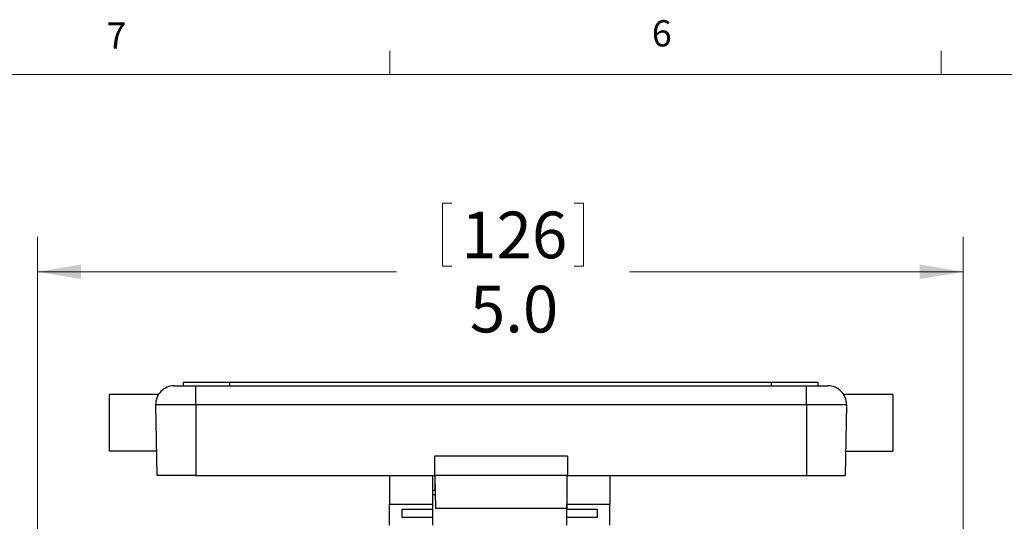
# Model space of a CAD drawing. Units: inches. Extents: x 0.4 to 16.6, y 0.2 to 10.8.
# Drawn here: x 3.2 to 6.8, y 9 to 10.8 of the extents above; entities that cross this region are included whole.
import ezdxf

# ---------------------------------------------------------------- set-up
doc = ezdxf.new("R2010")
doc.units = ezdxf.units.IN
doc.header["$MEASUREMENT"] = 0
doc.styles.add('SLDTEXTSTYLE0', font='TXT', dxfattribs={"width": 0.75})
doc.dimstyles.new('SLDDIMSTYLE2', dxfattribs={"dimtxt": 0.166667, "dimasz": 0.156, "dimexe": 0, "dimexo": 0.0625, "dimgap": 0.041667, "dimtad": 0, "dimtih": 1, "dimtoh": 1, "dimdec": 1, "dimlfac": 1.5, "dimrnd": 1e-09, "dimzin": 4, "dimdsep": 46, "dimtxsty": 'SLDTEXTSTYLE0', "dimsah": 1, "dimcen": 0.09, "dimadec": 0, "dimazin": 1, "dimtfac": 1, "dimtdec": 1, "dimtofl": 0, "dimtmove": 0, "dimatfit": 3, "dimfxl": 0, "dimfrac": 2, "dimtolj": 1, "dimtzin": 12, "dimarcsym": 0})

# ---------------------------------------------------------------- blocks, each defined once
blk = doc.blocks.new('_D_5')
at = {"color": 7, "linetype": 'Continuous', "lineweight": 18}
for p, q in [((4.7505, 10.183), (4.7505, 9.958)), ((4.7505, 10.183), (4.7843, 10.183)), ((5.2549, 10.183), (5.2212, 10.183)), ((5.2549, 10.183), (5.2549, 9.958)), ((3.3043, 8.88), (3.3043, 10.0631)), ((6.6109, 8.88), (6.6109, 10.0631)), ((4.7505, 9.958), (4.7843, 9.958)), ((5.2549, 9.958), (5.2212, 9.958)), ((3.3043, 9.9381), (4.5867, 9.9381)), ((6.6109, 9.9381), (5.4188, 9.9381))]:
    blk.add_line(p, q, dxfattribs=at)
for points in [[(3.3043, 9.9381), (3.4603, 9.9121), (3.4603, 9.9641)], [(6.6109, 9.9381), (6.4549, 9.9641), (6.4549, 9.9121)]]:
    blk.add_solid(points, dxfattribs=at)
at = {"color": 7, "linetype": 'Continuous', "lineweight": 18, "char_height": 0.16667, "attachment_point": 1, "style": 'SLDTEXTSTYLE0'}
for s, insert in [('126', (4.818, 10.153)), ('5.0', (4.8489, 9.8883))]:
    blk.add_mtext(s, dxfattribs=dict(at, insert=insert))

msp = doc.modelspace()

# ---------------------------------------------------------------- linework, layer by layer
at = {"color": 7, "linetype": 'Continuous', "lineweight": 18}
for p, q in [((4.5635, 10.6421), (4.5635, 10.7269)), ((6.5323, 10.6421), (6.5323, 10.7269)), ((0.6263, 10.6421), (16.3763, 10.6421))]:
    msp.add_line(p, q, dxfattribs=at)
at = {"color": 7, "linetype": 'Continuous', "lineweight": 25}
for p, q in [((3.7932, 9.5311), (3.8696, 9.5311)), ((3.8243, 9.5444), (3.8243, 9.5311)), ((3.8243, 9.5444), (3.9909, 9.5444)), ((3.8696, 9.4633), (3.8696, 9.5311)), ((3.8696, 9.5311), (6.0509, 9.5311)), ((3.9909, 9.5444), (3.9909, 9.5311)), ((3.9909, 9.5444), (5.9243, 9.5444)), ((5.9243, 9.5444), (5.9243, 9.5311)), ((5.9243, 9.5444), (6.0909, 9.5444)), ((6.0509, 9.4633), (6.0509, 9.5311)), ((6.0509, 9.5311), (6.1273, 9.5311)), ((6.0909, 9.5444), (6.0909, 9.5311)), ((3.7361, 9.4994), (3.5609, 9.4994)), ((3.5609, 9.4994), (3.5609, 9.2978)), ((6.3596, 9.4994), (6.1849, 9.4994)), ((6.3596, 9.4994), (6.3596, 9.2978)), ((3.8696, 9.4633), (3.7265, 9.4633)), ((3.7265, 9.4633), (3.7309, 9.2111)), ((6.0509, 9.4633), (3.8696, 9.4633)), ((3.8696, 9.4633), (3.8696, 9.2111)), ((6.194, 9.4633), (6.0509, 9.4633)), ((6.0509, 9.4633), (6.0509, 9.2111)), ((6.194, 9.4633), (6.1896, 9.2111)), ((3.7294, 9.2978), (3.5609, 9.2978)), ((6.1911, 9.2978), (6.3596, 9.2978)), ((4.7229, 9.2791), (4.7229, 9.2111)), ((5.1976, 9.2791), (4.7229, 9.2791)), ((5.1976, 9.2791), (5.1976, 9.2111)), ((3.8696, 9.2111), (3.7309, 9.2111)), ((3.8696, 9.2111), (4.7229, 9.2111)), ((4.5619, 9.2111), (4.5619, 9.1081)), ((4.7152, 9.2111), (4.7152, 9.1081)), ((5.1976, 9.2111), (4.7229, 9.2111)), ((4.7236, 9.2111), (4.7256, 9.0931)), ((4.7236, 9.2111), (4.7236, 9.1588)), ((5.1952, 9.2111), (5.1952, 9.1081)), ((5.1976, 9.2111), (6.0509, 9.2111)), ((5.3486, 9.2111), (5.3486, 9.1081)), ((6.0509, 9.2111), (6.1896, 9.2111)), ((4.7152, 9.1588), (4.7236, 9.1588)), ((4.7244, 9.1615), (4.7236, 9.1615)), ((4.5619, 9.1081), (4.7152, 9.1081)), ((4.5619, 9.0335), (4.5619, 9.1081)), ((4.7248, 9.1421), (4.7152, 9.1421)), ((4.7152, 9.1081), (4.7152, 9.0904)), ((5.1952, 9.1156), (5.1948, 9.0931)), ((5.1952, 9.1081), (5.3486, 9.1081)), ((5.1952, 9.0904), (5.1952, 9.1081)), ((5.3486, 9.0335), (5.3486, 9.1081)), ((4.6069, 9.0904), (4.7152, 9.0904)), ((4.6069, 9.0606), (4.6069, 9.0904)), ((4.7152, 9.0904), (4.7152, 9.0606)), ((5.1948, 9.0931), (4.7256, 9.0931)), ((5.1952, 9.0904), (5.3036, 9.0904)), ((5.1952, 9.0606), (5.1952, 9.0904)), ((5.3036, 9.0904), (5.3036, 9.0606)), ((4.7152, 9.0606), (4.6069, 9.0606)), ((4.7152, 9.0606), (4.7152, 9.0335)), ((5.3036, 9.0606), (5.1952, 9.0606)), ((5.1952, 9.0335), (5.1952, 9.0606))]:
    msp.add_line(p, q, dxfattribs=at)
for centre, start, end in [((3.7932, 9.4644), 90, 181), ((6.1273, 9.4644), 359, 90)]:
    msp.add_arc(centre, 0.0667, start, end, dxfattribs=at)

# ---------------------------------------------------------------- texts
at = {"color": 7, "linetype": 'Continuous', "lineweight": 0, "char_height": 0.0937, "attachment_point": 1, "style": 'SLDTEXTSTYLE0'}
for s, insert in [('6', (5.4987, 10.8367)), ('7', (3.551, 10.8287))]:
    msp.add_mtext(s, dxfattribs=dict(at, insert=insert))

# ---------------------------------------------------------------- dimensions: what is measured, and where the dimension line sits
at = {"color": 7, "linetype": 'Continuous', "lineweight": 18}
dim = msp.add_linear_dim(base=(6.6109, 9.9381), p1=(3.3043, 8.83), p2=(6.6109, 8.83), dimstyle='SLDDIMSTYLE2', dxfattribs=at)
dim.commit()
dim.dimension.update_dxf_attribs({"geometry": '_D_5', "text_midpoint": (5.0027, 9.9381), "dimtype": 160})

doc.saveas('drawing.dxf')
